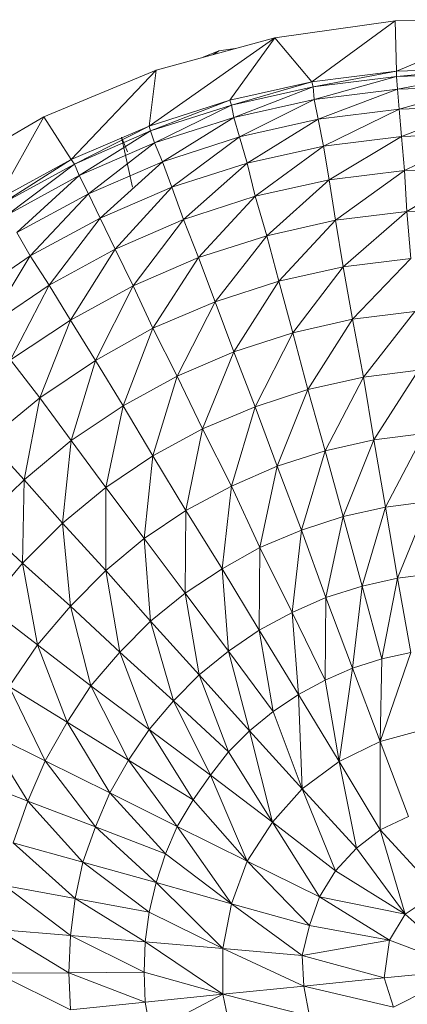
# Model space of a CAD drawing. Units: inches. Extents: x 12 to 10092, y 3 to 7131.
# Drawn here: x 2075 to 2098, y 4566 to 4624 of the extents above; entities that cross this region are included whole.
import ezdxf

# ---------------------------------------------------------------- set-up
doc = ezdxf.new("R2010")
doc.units = ezdxf.units.IN
doc.header["$MEASUREMENT"] = 0

# ---------------------------------------------------------------- blocks, each defined once
blk = doc.blocks.new('52_DWG-536687-Level 1')
at = {"lineweight": 9}
for p, q in [((72099.6642, -1569.8412), (72100.3758, -1569.7412)), ((72099.8828, -1570.1007), (72100.3758, -1569.7412)), ((72100.3758, -1569.7412), (72101.1014, -1569.7335)), ((72100.3851, -1570.0383), (72100.3758, -1569.7412)), ((72100.3851, -1570.0383), (72101.1014, -1569.7335)), ((72098.9201, -1570.3632), (72099.6642, -1569.8412)), ((72098.962, -1570.0318), (72099.6642, -1569.8412)), ((72099.3991, -1570.2094), (72099.6642, -1569.8412)), ((72099.8828, -1570.1007), (72099.6642, -1569.8412)), ((72099.2412, -1569.956), (72099.334, -1569.9175)), ((72099.3013, -1569.9397), (72099.334, -1569.9175)), ((72099.4288, -1569.9051), (72099.334, -1569.9175)), ((72098.2969, -1570.3098), (72098.962, -1570.0318)), ((72098.4597, -1570.561), (72098.962, -1570.0318)), ((72098.9201, -1570.3632), (72098.962, -1570.0318)), ((72100.3851, -1570.0383), (72099.8828, -1570.1007)), ((72099.8921, -1570.1315), (72100.3851, -1570.0383)), ((72100.3851, -1570.0696), (72100.8828, -1570.0228)), ((72100.8828, -1570.0228), (72100.3851, -1570.0383)), ((72100.3851, -1570.0696), (72100.3851, -1570.0383)), ((72100.8828, -1570.054), (72100.3851, -1570.0696)), ((72100.3898, -1570.1449), (72100.8828, -1570.054)), ((72099.8828, -1570.1007), (72099.3991, -1570.2094)), ((72099.4084, -1570.2395), (72099.8828, -1570.1007)), ((72099.8921, -1570.1315), (72099.8828, -1570.1007)), ((72100.3851, -1570.0696), (72099.8921, -1570.1315)), ((72099.8968, -1570.2059), (72100.3851, -1570.0696)), ((72100.3898, -1570.1449), (72100.3851, -1570.0696)), ((72099.8921, -1570.1315), (72099.4084, -1570.2395)), ((72099.4224, -1570.3124), (72099.8921, -1570.1315)), ((72099.8968, -1570.2059), (72099.8921, -1570.1315)), ((72100.3898, -1570.1449), (72099.8968, -1570.2059)), ((72099.92, -1570.3232), (72100.3898, -1570.1449)), ((72100.8735, -1570.1295), (72100.3898, -1570.1449)), ((72100.3991, -1570.2636), (72100.3898, -1570.1449)), ((72100.3991, -1570.2636), (72100.8735, -1570.1295)), ((72099.3991, -1570.2094), (72098.9201, -1570.3632)), ((72098.9294, -1570.3925), (72099.3991, -1570.2094)), ((72099.4084, -1570.2395), (72098.9294, -1570.3925)), ((72098.9526, -1570.4633), (72099.4084, -1570.2395)), ((72099.4084, -1570.2395), (72099.3991, -1570.2094)), ((72099.4224, -1570.3124), (72099.4084, -1570.2395)), ((72099.8968, -1570.2059), (72099.4224, -1570.3124)), ((72099.4549, -1570.4274), (72099.8968, -1570.2059)), ((72099.92, -1570.3232), (72099.8968, -1570.2059)), ((72100.3991, -1570.2636), (72099.92, -1570.3232)), ((72099.9526, -1570.4825), (72100.3991, -1570.2636)), ((72100.8735, -1570.2485), (72100.3991, -1570.2636)), ((72100.413, -1570.4248), (72100.3991, -1570.2636)), ((72100.413, -1570.4248), (72100.8735, -1570.2485)), ((72097.6737, -1570.6708), (72098.2969, -1570.3098)), ((72098.0225, -1570.8008), (72098.2969, -1570.3098)), ((72098.4597, -1570.561), (72098.2969, -1570.3098)), ((72099.4224, -1570.3124), (72098.9526, -1570.4633)), ((72098.9992, -1570.5748), (72099.4224, -1570.3124)), ((72099.4549, -1570.4274), (72099.4224, -1570.3124)), ((72099.92, -1570.3232), (72099.4549, -1570.4274)), ((72099.5015, -1570.5832), (72099.92, -1570.3232)), ((72099.9526, -1570.4825), (72099.92, -1570.3232)), ((72098.9201, -1570.3632), (72098.4597, -1570.561)), ((72098.4783, -1570.5892), (72098.9201, -1570.3632)), ((72098.9294, -1570.3925), (72098.4783, -1570.5892)), ((72098.5062, -1570.657), (72098.9294, -1570.3925)), ((72098.9294, -1570.3925), (72098.9201, -1570.3632)), ((72098.9526, -1570.4633), (72098.9294, -1570.3925)), ((72100.8735, -1570.4102), (72100.413, -1570.4248)), ((72100.4316, -1570.627), (72100.8735, -1570.4102)), ((72098.9526, -1570.4633), (72098.5062, -1570.657)), ((72098.562, -1570.764), (72098.9526, -1570.4633)), ((72098.7573, -1570.4284), (72098.8224, -1570.7245)), ((72098.7573, -1570.4284), (72098.7925, -1570.5159)), ((72098.9992, -1570.5748), (72098.9526, -1570.4633)), ((72099.4549, -1570.4274), (72098.9992, -1570.5748)), ((72099.055, -1570.7259), (72099.4549, -1570.4274)), ((72099.5015, -1570.5832), (72099.4549, -1570.4274)), ((72100.413, -1570.4248), (72099.9526, -1570.4825)), ((72099.9851, -1570.6825), (72100.413, -1570.4248)), ((72100.4316, -1570.627), (72100.413, -1570.4248)), ((72099.9526, -1570.4825), (72099.5015, -1570.5832)), ((72099.548, -1570.7791), (72099.9526, -1570.4825)), ((72099.9851, -1570.6825), (72099.9526, -1570.4825)), ((72098.4597, -1570.561), (72098.0225, -1570.8008)), ((72098.0411, -1570.8277), (72098.4597, -1570.561)), ((72098.4783, -1570.5892), (72098.0411, -1570.8277)), ((72098.0783, -1570.8921), (72098.4783, -1570.5892)), ((72098.4783, -1570.5892), (72098.4597, -1570.561)), ((72098.5062, -1570.657), (72098.4783, -1570.5892)), ((72098.9992, -1570.5748), (72098.562, -1570.764)), ((72098.6317, -1570.9093), (72098.9992, -1570.5748)), ((72099.055, -1570.7259), (72098.9992, -1570.5748)), ((72099.5015, -1570.5832), (72099.055, -1570.7259)), ((72099.1247, -1570.9159), (72099.5015, -1570.5832)), ((72099.548, -1570.7791), (72099.5015, -1570.5832)), ((72100.4316, -1570.627), (72099.9851, -1570.6825)), ((72100.0224, -1570.9213), (72100.4316, -1570.627)), ((72100.8735, -1570.613), (72100.4316, -1570.627)), ((72100.4456, -1570.8688), (72100.4316, -1570.627)), ((72100.4456, -1570.8688), (72100.8735, -1570.613)), ((72098.5062, -1570.657), (72098.0783, -1570.8921)), ((72098.1387, -1570.9939), (72098.5062, -1570.657)), ((72098.562, -1570.764), (72098.5062, -1570.657)), ((72099.9851, -1570.6825), (72099.548, -1570.7791)), ((72099.6177, -1571.0131), (72099.9851, -1570.6825)), ((72100.0224, -1570.9213), (72099.9851, -1570.6825)), ((72098.562, -1570.764), (72098.1387, -1570.9939)), ((72098.2178, -1571.132), (72098.562, -1570.764)), ((72098.6317, -1570.9093), (72098.562, -1570.764)), ((72099.055, -1570.7259), (72098.6317, -1570.9093)), ((72098.7201, -1571.0917), (72099.055, -1570.7259)), ((72099.1247, -1570.9159), (72099.055, -1570.7259)), ((72099.548, -1570.7791), (72099.1247, -1570.9159)), ((72099.2131, -1571.1428), (72099.548, -1570.7791)), ((72099.6177, -1571.0131), (72099.548, -1570.7791)), ((72100.4456, -1570.8688), (72100.0224, -1570.9213)), ((72100.0689, -1571.1971), (72100.4456, -1570.8688)), ((72100.8688, -1570.8554), (72100.4456, -1570.8688)), ((72100.4688, -1571.1477), (72100.4456, -1570.8688)), ((72098.6317, -1570.9093), (72098.2178, -1571.132)), ((72098.3294, -1571.3051), (72098.6317, -1570.9093)), ((72098.7201, -1571.0917), (72098.6317, -1570.9093)), ((72099.1247, -1570.9159), (72098.7201, -1571.0917)), ((72098.8271, -1571.3098), (72099.1247, -1570.9159)), ((72099.2131, -1571.1428), (72099.1247, -1570.9159)), ((72100.0224, -1570.9213), (72099.6177, -1571.0131)), ((72099.6875, -1571.283), (72100.0224, -1570.9213)), ((72100.0689, -1571.1971), (72100.0224, -1570.9213)), ((72098.2178, -1571.132), (72098.1387, -1570.9939)), ((72099.6177, -1571.0131), (72099.2131, -1571.1428)), ((72099.3108, -1571.405), (72099.6177, -1571.0131)), ((72099.6875, -1571.283), (72099.6177, -1571.0131)), ((72098.7201, -1571.0917), (72098.3294, -1571.3051)), ((72098.455, -1571.5122), (72098.7201, -1571.0917)), ((72098.8271, -1571.3098), (72098.7201, -1571.0917)), ((72098.2178, -1571.132), (72097.8364, -1571.3916)), ((72097.962, -1571.5542), (72098.2178, -1571.132)), ((72098.3294, -1571.3051), (72098.2178, -1571.132)), ((72099.2131, -1571.1428), (72098.8271, -1571.3098)), ((72098.9433, -1571.5613), (72099.2131, -1571.1428)), ((72099.3108, -1571.405), (72099.2131, -1571.1428)), ((72100.4688, -1571.1477), (72100.0689, -1571.1971)), ((72100.1247, -1571.5077), (72100.4688, -1571.1477)), ((72100.0689, -1571.1971), (72099.6875, -1571.283)), ((72099.7712, -1571.5872), (72100.0689, -1571.1971)), ((72100.1247, -1571.5077), (72100.0689, -1571.1971)), ((72099.6875, -1571.283), (72099.3108, -1571.405)), ((72099.4224, -1571.7), (72099.6875, -1571.283)), ((72099.7712, -1571.5872), (72099.6875, -1571.283)), ((72098.3294, -1571.3051), (72097.962, -1571.5542)), ((72098.1015, -1571.7485), (72098.3294, -1571.3051)), ((72098.455, -1571.5122), (72098.3294, -1571.3051)), ((72098.8271, -1571.3098), (72098.455, -1571.5122)), ((72098.6038, -1571.7513), (72098.8271, -1571.3098)), ((72098.9433, -1571.5613), (72098.8271, -1571.3098)), ((72099.3108, -1571.405), (72098.9433, -1571.5613)), ((72099.0875, -1571.8448), (72099.3108, -1571.405)), ((72099.4224, -1571.7), (72099.3108, -1571.405)), ((72100.4921, -1571.4619), (72100.1247, -1571.5077)), ((72100.1898, -1571.8503), (72100.4921, -1571.4619)), ((72098.455, -1571.5122), (72098.1015, -1571.7485)), ((72098.2736, -1571.9729), (72098.455, -1571.5122)), ((72098.6038, -1571.7513), (72098.455, -1571.5122)), ((72100.1247, -1571.5077), (72099.7712, -1571.5872)), ((72099.8596, -1571.9228), (72100.1247, -1571.5077)), ((72100.1898, -1571.8503), (72100.1247, -1571.5077)), ((72098.9433, -1571.5613), (72098.6038, -1571.7513)), ((72098.7666, -1572.0203), (72098.9433, -1571.5613)), ((72099.0875, -1571.8448), (72098.9433, -1571.5613)), ((72099.7712, -1571.5872), (72099.4224, -1571.7)), ((72099.548, -1572.0254), (72099.7712, -1571.5872)), ((72099.8596, -1571.9228), (72099.7712, -1571.5872)), ((72098.2736, -1571.9729), (72098.1015, -1571.7485)), ((72098.6038, -1571.7513), (72098.2736, -1571.9729)), ((72098.4597, -1572.2254), (72098.6038, -1571.7513)), ((72098.7666, -1572.0203), (72098.6038, -1571.7513)), ((72099.4224, -1571.7), (72099.0875, -1571.8448)), ((72099.2364, -1572.1574), (72099.4224, -1571.7)), ((72099.548, -1572.0254), (72099.4224, -1571.7)), ((72100.5153, -1571.8086), (72100.1898, -1571.8503)), ((72100.2502, -1572.2221), (72100.5153, -1571.8086)), ((72099.0875, -1571.8448), (72098.7666, -1572.0203)), ((72098.9433, -1572.3174), (72099.0875, -1571.8448)), ((72099.2364, -1572.1574), (72099.0875, -1571.8448)), ((72100.1898, -1571.8503), (72099.8596, -1571.9228)), ((72099.9619, -1572.2867), (72100.1898, -1571.8503)), ((72100.2502, -1572.2221), (72100.1898, -1571.8503)), ((72099.8596, -1571.9228), (72099.548, -1572.0254)), ((72099.6782, -1572.3786), (72099.8596, -1571.9228)), ((72099.9619, -1572.2867), (72099.8596, -1571.9228)), ((72098.2736, -1571.9729), (72097.9667, -1572.2244)), ((72098.1806, -1572.4581), (72098.2736, -1571.9729)), ((72098.4597, -1572.2254), (72098.2736, -1571.9729)), ((72098.7666, -1572.0203), (72098.4597, -1572.2254)), ((72098.6643, -1572.5043), (72098.7666, -1572.0203)), ((72098.9433, -1572.3174), (72098.7666, -1572.0203)), ((72099.548, -1572.0254), (72099.2364, -1572.1574)), ((72099.4084, -1572.4966), (72099.548, -1572.0254)), ((72099.6782, -1572.3786), (72099.548, -1572.0254)), ((72099.2364, -1572.1574), (72098.9433, -1572.3174)), ((72099.1387, -1572.6398), (72099.2364, -1572.1574)), ((72099.4084, -1572.4966), (72099.2364, -1572.1574)), ((72100.2502, -1572.2221), (72099.9619, -1572.2867)), ((72100.0689, -1572.6765), (72100.2502, -1572.2221)), ((72100.5479, -1572.1848), (72100.2502, -1572.2221)), ((72100.32, -1572.62), (72100.2502, -1572.2221)), ((72100.32, -1572.62), (72100.5479, -1572.1848)), ((72098.1806, -1572.4581), (72097.9667, -1572.2244)), ((72098.4597, -1572.2254), (72098.1806, -1572.4581)), ((72098.4085, -1572.7162), (72098.4597, -1572.2254)), ((72098.6643, -1572.5043), (72098.4597, -1572.2254)), ((72098.9433, -1572.3174), (72098.6643, -1572.5043)), ((72098.8922, -1572.8068), (72098.9433, -1572.3174)), ((72099.1387, -1572.6398), (72098.9433, -1572.3174)), ((72099.9619, -1572.2867), (72099.6782, -1572.3786)), ((72099.8224, -1572.7566), (72099.9619, -1572.2867)), ((72100.0689, -1572.6765), (72099.9619, -1572.2867)), ((72099.6782, -1572.3786), (72099.4084, -1572.4966)), ((72099.5759, -1572.8598), (72099.6782, -1572.3786)), ((72099.8224, -1572.7566), (72099.6782, -1572.3786)), ((72098.1806, -1572.4581), (72097.9155, -1572.7162)), ((72098.1713, -1572.9512), (72098.1806, -1572.4581)), ((72098.4085, -1572.7162), (72098.1806, -1572.4581)), ((72098.6643, -1572.5043), (72098.4085, -1572.7162)), ((72098.8922, -1572.8068), (72098.6643, -1572.5043)), ((72098.6643, -1572.9963), (72098.6643, -1572.5043)), ((72099.4084, -1572.4966), (72099.1387, -1572.6398)), ((72099.3526, -1572.9847), (72099.4084, -1572.4966)), ((72099.5759, -1572.8598), (72099.4084, -1572.4966)), ((72100.32, -1572.62), (72100.0689, -1572.6765)), ((72100.1805, -1573.0886), (72100.32, -1572.62)), ((72100.5758, -1572.5874), (72100.32, -1572.62)), ((72100.3898, -1573.0406), (72100.32, -1572.62)), ((72100.3898, -1573.0406), (72100.5758, -1572.5874)), ((72099.1387, -1572.6398), (72098.8922, -1572.8068)), ((72099.134, -1573.1304), (72099.1387, -1572.6398)), ((72099.3526, -1572.9847), (72099.1387, -1572.6398)), ((72100.0689, -1572.6765), (72099.8224, -1572.7566)), ((72099.9665, -1573.1563), (72100.0689, -1572.6765)), ((72100.1805, -1573.0886), (72100.0689, -1572.6765)), ((72098.1713, -1572.9512), (72097.9155, -1572.7162)), ((72098.4085, -1572.7162), (72098.1713, -1572.9512)), ((72098.6643, -1572.9963), (72098.4085, -1572.7162)), ((72098.455, -1573.2064), (72098.4085, -1572.7162)), ((72099.8224, -1572.7566), (72099.5759, -1572.8598)), ((72099.7666, -1573.2435), (72099.8224, -1572.7566)), ((72099.9665, -1573.1563), (72099.8224, -1572.7566)), ((72098.8922, -1572.8068), (72098.6643, -1572.9963)), ((72099.134, -1573.1304), (72098.8922, -1572.8068)), ((72098.9294, -1573.296), (72098.8922, -1572.8068)), ((72099.5759, -1572.8598), (72099.3526, -1572.9847)), ((72099.5712, -1573.3493), (72099.5759, -1572.8598)), ((72099.7666, -1573.2435), (72099.5759, -1572.8598)), ((72098.1713, -1572.9512), (72097.962, -1573.2076)), ((72098.455, -1573.2064), (72098.1713, -1572.9512)), ((72098.2597, -1573.4356), (72098.1713, -1572.9512)), ((72098.6643, -1572.9963), (72098.455, -1573.2064)), ((72098.9294, -1573.296), (72098.6643, -1572.9963)), ((72098.748, -1573.4795), (72098.6643, -1572.9963)), ((72099.3526, -1572.9847), (72099.134, -1573.1304)), ((72099.5712, -1573.3493), (72099.3526, -1572.9847)), ((72099.3898, -1573.4727), (72099.3526, -1572.9847)), ((72100.6084, -1573.0131), (72100.3898, -1573.0406)), ((72100.1805, -1573.0886), (72099.9665, -1573.1563)), ((72100.1247, -1573.5744), (72100.1805, -1573.0886)), ((72100.3898, -1573.0406), (72100.1805, -1573.0886)), ((72100.2968, -1573.5195), (72100.1805, -1573.0886)), ((72100.2968, -1573.5195), (72100.3898, -1573.0406)), ((72100.4688, -1573.4808), (72100.3898, -1573.0406)), ((72099.134, -1573.1304), (72098.9294, -1573.296)), ((72099.3898, -1573.4727), (72099.134, -1573.1304)), ((72099.2177, -1573.6128), (72099.134, -1573.1304)), ((72098.2597, -1573.4356), (72097.962, -1573.2076)), ((72098.455, -1573.2064), (72098.2597, -1573.4356)), ((72098.748, -1573.4795), (72098.455, -1573.2064)), ((72098.5759, -1573.6795), (72098.455, -1573.2064)), ((72099.9665, -1573.1563), (72099.7666, -1573.2435)), ((72099.9619, -1573.6451), (72099.9665, -1573.1563)), ((72100.1247, -1573.5744), (72099.9665, -1573.1563)), ((72099.7666, -1573.2435), (72099.5712, -1573.3493)), ((72099.9619, -1573.6451), (72099.7666, -1573.2435)), ((72099.8038, -1573.7308), (72099.7666, -1573.2435)), ((72098.9294, -1573.296), (72098.748, -1573.4795)), ((72099.2177, -1573.6128), (72098.9294, -1573.296)), ((72099.0643, -1573.7682), (72098.9294, -1573.296)), ((72099.5712, -1573.3493), (72099.3898, -1573.4727)), ((72099.8038, -1573.7308), (72099.5712, -1573.3493)), ((72099.6549, -1573.8308), (72099.5712, -1573.3493)), ((72098.2597, -1573.4356), (72098.0922, -1573.6817)), ((72098.5759, -1573.6795), (72098.2597, -1573.4356)), ((72098.4364, -1573.8943), (72098.2597, -1573.4356)), ((72098.748, -1573.4795), (72098.5759, -1573.6795)), ((72099.0643, -1573.7682), (72098.748, -1573.4795)), ((72098.9201, -1573.9376), (72098.748, -1573.4795)), ((72099.3898, -1573.4727), (72099.2177, -1573.6128)), ((72099.6549, -1573.8308), (72099.3898, -1573.4727)), ((72099.5154, -1573.9443), (72099.3898, -1573.4727)), ((72100.2875, -1574.0074), (72100.4688, -1573.4808)), ((72100.4688, -1573.4808), (72100.2968, -1573.5195)), ((72100.2968, -1573.5195), (72100.1247, -1573.5744)), ((72100.2875, -1574.0074), (72100.2968, -1573.5195)), ((72099.2177, -1573.6128), (72099.0643, -1573.7682)), ((72099.5154, -1573.9443), (72099.2177, -1573.6128)), ((72099.3898, -1574.0701), (72099.2177, -1573.6128)), ((72100.1247, -1573.5744), (72099.9619, -1573.6451)), ((72100.0456, -1574.1259), (72100.1247, -1573.5744)), ((72100.2875, -1574.0074), (72100.1247, -1573.5744)), ((72098.5759, -1573.6795), (72098.4364, -1573.8943)), ((72098.9201, -1573.9376), (72098.5759, -1573.6795)), ((72098.7992, -1574.1193), (72098.5759, -1573.6795)), ((72099.9619, -1573.6451), (72099.8038, -1573.7308)), ((72100.0456, -1574.1259), (72099.9619, -1573.6451)), ((72098.4364, -1573.8943), (72098.0922, -1573.6817)), ((72098.3062, -1574.1221), (72098.0922, -1573.6817)), ((72099.8038, -1573.7308), (72099.6549, -1573.8308)), ((72100.0456, -1574.1259), (72099.8038, -1573.7308)), ((72099.827, -1574.2876), (72099.8038, -1573.7308)), ((72099.0643, -1573.7682), (72098.9201, -1573.9376)), ((72099.3898, -1574.0701), (72099.0643, -1573.7682)), ((72099.2829, -1574.2074), (72099.0643, -1573.7682)), ((72099.6549, -1573.8308), (72099.5154, -1573.9443)), ((72099.827, -1574.2876), (72099.6549, -1573.8308)), ((72098.4364, -1573.8943), (72098.3062, -1574.1221)), ((72098.7992, -1574.1193), (72098.4364, -1573.8943)), ((72098.6875, -1574.312), (72098.4364, -1573.8943)), ((72098.3062, -1574.1221), (72097.9434, -1573.9424)), ((72098.2039, -1574.3607), (72097.9434, -1573.9424)), ((72098.9201, -1573.9376), (72098.7992, -1574.1193)), ((72099.2829, -1574.2074), (72098.9201, -1573.9376)), ((72099.1805, -1574.3546), (72098.9201, -1573.9376)), ((72099.5154, -1573.9443), (72099.3898, -1574.0701)), ((72099.827, -1574.2876), (72099.5154, -1573.9443)), ((72099.6503, -1574.4867), (72099.5154, -1573.9443)), ((72100.5479, -1573.9363), (72100.2875, -1574.0074)), ((72100.2875, -1574.0074), (72100.0456, -1574.1259)), ((72100.4549, -1574.4517), (72100.2875, -1574.0074)), ((72100.2875, -1574.5311), (72100.2875, -1574.0074)), ((72099.3898, -1574.0701), (72099.2829, -1574.2074)), ((72099.6503, -1574.4867), (72099.3898, -1574.0701)), ((72098.3062, -1574.1221), (72098.2039, -1574.3607)), ((72098.6875, -1574.312), (72098.3062, -1574.1221)), ((72098.6038, -1574.5141), (72098.3062, -1574.1221)), ((72098.7992, -1574.1193), (72098.6875, -1574.312)), ((72099.1805, -1574.3546), (72098.7992, -1574.1193)), ((72099.0875, -1574.5109), (72098.7992, -1574.1193)), ((72100.0456, -1574.1259), (72099.827, -1574.2876)), ((72100.2875, -1574.5311), (72100.0456, -1574.1259)), ((72100.1479, -1574.6396), (72100.0456, -1574.1259)), ((72098.2039, -1574.3607), (72097.8271, -1574.2157)), ((72099.2829, -1574.2074), (72099.1805, -1574.3546)), ((72099.6503, -1574.4867), (72099.2829, -1574.2074)), ((72099.5015, -1574.7165), (72099.2829, -1574.2074)), ((72098.6875, -1574.312), (72098.6038, -1574.5141)), ((72099.0875, -1574.5109), (72098.6875, -1574.312)), ((72099.0178, -1574.6744), (72098.6875, -1574.312)), ((72099.827, -1574.2876), (72099.6503, -1574.4867)), ((72100.1479, -1574.6396), (72099.827, -1574.2876)), ((72100.0224, -1574.7735), (72099.827, -1574.2876)), ((72098.2039, -1574.3607), (72098.1155, -1574.6081)), ((72098.6038, -1574.5141), (72098.2039, -1574.3607)), ((72098.5294, -1574.7234), (72098.2039, -1574.3607)), ((72099.1805, -1574.3546), (72099.0875, -1574.5109)), ((72099.5015, -1574.7165), (72099.1805, -1574.3546)), ((72099.6503, -1574.4867), (72099.5015, -1574.7165)), ((72100.0224, -1574.7735), (72099.6503, -1574.4867)), ((72099.9293, -1574.9279), (72099.6503, -1574.4867)), ((72100.4549, -1574.4517), (72100.2875, -1574.5311)), ((72098.6038, -1574.5141), (72098.5294, -1574.7234)), ((72099.0178, -1574.6744), (72098.6038, -1574.5141)), ((72098.962, -1574.8441), (72098.6038, -1574.5141)), ((72099.0875, -1574.5109), (72099.0178, -1574.6744)), ((72099.5015, -1574.7165), (72099.0875, -1574.5109)), ((72099.4084, -1574.969), (72099.0875, -1574.5109)), ((72100.2875, -1574.5311), (72100.1479, -1574.6396)), ((72100.627, -1574.9034), (72100.2875, -1574.5311)), ((72100.4363, -1575.03), (72100.2875, -1574.5311)), ((72098.5294, -1574.7234), (72098.1155, -1574.6081)), ((72098.4829, -1574.9383), (72098.1155, -1574.6081)), ((72100.1479, -1574.6396), (72100.0224, -1574.7735)), ((72100.4363, -1575.03), (72100.1479, -1574.6396)), ((72098.5294, -1574.7234), (72098.4829, -1574.9383)), ((72098.962, -1574.8441), (72098.5294, -1574.7234)), ((72098.9201, -1575.0183), (72098.5294, -1574.7234)), ((72099.0178, -1574.6744), (72098.962, -1574.8441)), ((72099.4084, -1574.969), (72099.0178, -1574.6744)), ((72099.5015, -1574.7165), (72099.4084, -1574.969)), ((72099.9293, -1574.9279), (72099.5015, -1574.7165)), ((72099.8689, -1575.0972), (72099.5015, -1574.7165)), ((72100.0224, -1574.7735), (72099.9293, -1574.9279)), ((72100.4363, -1575.03), (72100.0224, -1574.7735)), ((72098.962, -1574.8441), (72098.9201, -1575.0183)), ((72099.4084, -1574.969), (72098.962, -1574.8441)), ((72099.3573, -1575.2351), (72098.962, -1574.8441)), ((72098.4829, -1574.9383), (72098.0643, -1574.8619)), ((72098.455, -1575.1571), (72098.0643, -1574.8619)), ((72100.627, -1574.9034), (72100.4363, -1575.03)), ((72098.4829, -1574.9383), (72098.455, -1575.1571)), ((72098.9201, -1575.0183), (72098.4829, -1574.9383)), ((72098.8968, -1575.1953), (72098.4829, -1574.9383)), ((72099.9293, -1574.9279), (72099.8689, -1575.0972)), ((72100.4363, -1575.03), (72099.9293, -1574.9279)), ((72100.3433, -1575.1844), (72099.9293, -1574.9279)), ((72098.9201, -1575.0183), (72098.8968, -1575.1953)), ((72099.3573, -1575.2351), (72098.9201, -1575.0183)), ((72099.4084, -1574.969), (72099.3573, -1575.2351)), ((72099.8689, -1575.0972), (72099.4084, -1574.969)), ((72099.827, -1575.2758), (72099.4084, -1574.969)), ((72100.4363, -1575.03), (72100.3433, -1575.1844)), ((72100.799, -1575.3591), (72100.4363, -1575.03)), ((72098.455, -1575.1571), (72098.0225, -1575.1204)), ((72098.4457, -1575.3774), (72098.0225, -1575.1204)), ((72099.8689, -1575.0972), (72099.827, -1575.2758)), ((72100.3433, -1575.1844), (72099.8689, -1575.0972)), ((72098.455, -1575.1571), (72098.4457, -1575.3774)), ((72098.8968, -1575.1953), (72098.455, -1575.1571)), ((72098.8922, -1575.3739), (72098.455, -1575.1571)), ((72098.8968, -1575.1953), (72098.8922, -1575.3739)), ((72099.3573, -1575.2351), (72098.8968, -1575.1953)), ((72099.3573, -1575.5054), (72098.8968, -1575.1953)), ((72100.3433, -1575.1844), (72099.827, -1575.2758)), ((72100.3433, -1575.1844), (72100.3107, -1575.4083)), ((72100.799, -1575.3591), (72100.3433, -1575.1844)), ((72099.827, -1575.2758), (72099.3573, -1575.2351)), ((72099.8363, -1575.4575), (72099.3573, -1575.2351)), ((72099.3573, -1575.2351), (72099.3573, -1575.5054)), ((72100.3107, -1575.4083), (72099.827, -1575.2758)), ((72099.827, -1575.2758), (72099.8363, -1575.4575)), ((72100.799, -1575.3591), (72100.3107, -1575.4083)), ((72100.799, -1575.3591), (72100.3665, -1575.5825)), ((72098.4457, -1575.3774), (72098.0178, -1575.3807)), ((72098.455, -1575.5977), (72098.0178, -1575.3807)), ((72098.8922, -1575.3739), (72098.4457, -1575.3774)), ((72098.8968, -1575.5524), (72098.4457, -1575.3774)), ((72098.4457, -1575.3774), (72098.455, -1575.5977)), ((72099.3573, -1575.5054), (72098.8922, -1575.3739)), ((72098.8922, -1575.3739), (72098.8968, -1575.5524)), ((72100.3107, -1575.4083), (72099.8363, -1575.4575)), ((72100.3107, -1575.4083), (72100.3665, -1575.5825)), ((72099.8363, -1575.4575), (72099.3573, -1575.5054)), ((72100.3665, -1575.5825), (72099.8363, -1575.4575)), ((72099.8363, -1575.4575), (72099.8689, -1575.6354)), ((72099.3573, -1575.5054), (72098.8968, -1575.5524)), ((72099.3573, -1575.5054), (72098.9294, -1575.7291)), ((72099.8689, -1575.6354), (72099.3573, -1575.5054)), ((72099.3573, -1575.5054), (72099.4131, -1575.7708)), ((72098.8968, -1575.5524), (72098.455, -1575.5977)), ((72098.8968, -1575.5524), (72098.9294, -1575.7291))]:
    blk.add_line(p, q, dxfattribs=at)

msp = doc.modelspace()

# ---------------------------------------------------------------- block references
at = {"lineweight": 9, "xscale": 10, "yscale": 10, "zscale": 10}
msp.add_blockref('52_DWG-536687-Level 1', (-718906.562, 20321.44), dxfattribs=at)

doc.saveas('drawing.dxf')
